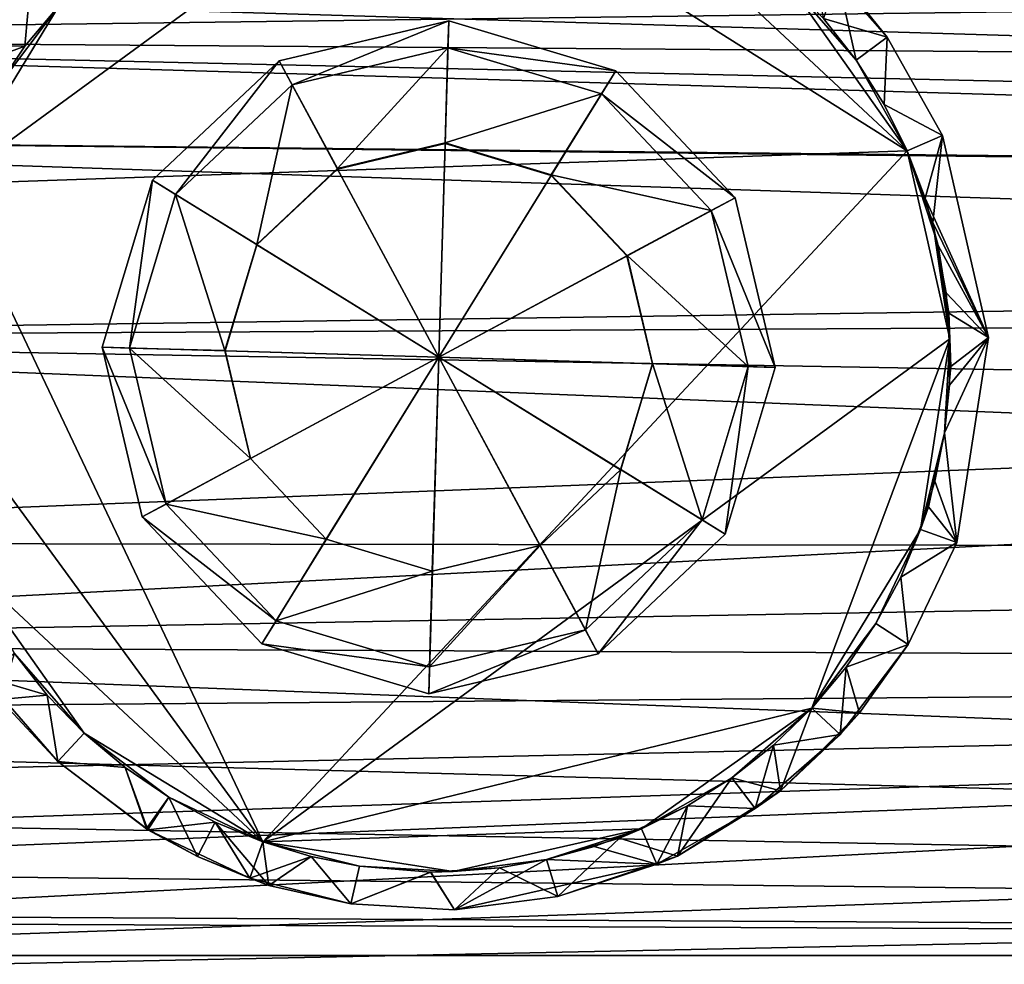
# Model space of a CAD drawing. Units: inches. Extents: x -14.1 to 14.1, y -2.4 to 2.4.
# Drawn here: x 1.6 to 3.1, y 0.2 to 1.6 of the extents above; entities that cross this region are included whole.
import ezdxf

# ---------------------------------------------------------------- set-up
doc = ezdxf.new("R2010")
doc.units = ezdxf.units.IN
doc.layers.get('0').update_dxf_attribs({"true_color": 0xc2ced6})

msp = doc.modelspace()

# ---------------------------------------------------------------- linework, layer by layer
for points in [[(1.504, 1.3969), (2.2191, 1.92), (2.9687, 1.4477), (1.504, 1.3969)], [(2.2191, 1.92), (1.504, 1.3969), (1.6701, 1.67), (2.2191, 1.92)], [(2.9687, 1.4477), (2.2191, 1.92), (1.504, 1.3969), (2.9687, 1.4477)], [(2.2191, 1.92), (1.6701, 1.67), (1.504, 1.3969), (2.2191, 1.92)], [(2.5109, 1.8747), (2.9687, 1.4477), (2.2191, 1.92), (2.5109, 1.8747)], [(2.5109, 1.8747), (2.2191, 1.92), (2.9687, 1.4477), (2.5109, 1.8747)], [(2.9687, 1.4477), (2.5109, 1.8747), (2.784, 1.7086), (2.9687, 1.4477)], [(2.9687, 1.4477), (2.784, 1.7086), (2.5109, 1.8747), (2.9687, 1.4477)], [(-0.041, 1.8073), (0.062, 1.7164), (12.6536, 1.3384), (-0.041, 1.8073)], [(0.1386, 1.6217), (0.0253, 1.7514), (8.4403, 1.73), (0.1386, 1.6217)], [(2.8247, 1.7514), (2.9379, 1.6217), (2.8406, 1.65), (2.8247, 1.7514)], [(2.8614, 1.7164), (2.9379, 1.6216), (2.8247, 1.7514), (2.8614, 1.7164)], [(2.9379, 1.6217), (2.8247, 1.7514), (2.9379, 1.6216), (2.9379, 1.6217)], [(8.3368, 1.5603), (0.1386, 1.6217), (8.4403, 1.73), (8.3368, 1.5603)], [(0.062, 1.7164), (0.1386, 1.6216), (12.6536, 1.3384), (0.062, 1.7164)], [(1.6177, 1.6076), (1.5226, 1.5726), (1.6269, 1.7102), (1.6177, 1.6076)], [(1.5455, 1.6095), (1.6177, 1.6076), (1.6269, 1.7102), (1.5455, 1.6095)], [(1.6177, 1.6076), (1.6269, 1.7102), (1.6701, 1.67), (1.6177, 1.6076)], [(1.6701, 1.67), (1.6269, 1.7102), (1.6177, 1.6076), (1.6701, 1.67)], [(2.784, 1.7086), (2.8406, 1.65), (2.8907, 1.5862), (2.784, 1.7086)], [(2.784, 1.7086), (2.8907, 1.5862), (2.9687, 1.4477), (2.784, 1.7086)], [(2.784, 1.7086), (2.8907, 1.5862), (2.8406, 1.65), (2.784, 1.7086)], [(2.784, 1.7086), (2.9687, 1.4477), (2.8907, 1.5862), (2.784, 1.7086)], [(2.8614, 1.7164), (2.8406, 1.65), (2.8907, 1.5862), (2.8614, 1.7164)], [(2.8907, 1.5862), (2.9379, 1.6216), (2.8614, 1.7164), (2.8907, 1.5862)], [(1.504, 1.3969), (1.5722, 1.5405), (1.6701, 1.67), (1.504, 1.3969)], [(1.504, 1.3969), (1.6701, 1.67), (1.5722, 1.5405), (1.504, 1.3969)], [(1.5722, 1.5405), (1.6177, 1.6076), (1.6701, 1.67), (1.5722, 1.5405)], [(1.5722, 1.5405), (1.6701, 1.67), (1.6177, 1.6076), (1.5722, 1.5405)], [(1.6177, 1.6076), (1.6701, 1.67), (1.6701, 1.67), (1.6177, 1.6076)], [(1.6177, 1.6076), (1.6701, 1.67), (1.6701, 1.67), (1.6177, 1.6076)], [(2.0268, 1.5488), (2.0072, 1.5854), (2.2668, 1.6467), (2.0268, 1.5488)], [(2.0072, 1.5854), (2.0072, 1.5854), (2.2668, 1.6467), (2.0072, 1.5854)], [(2.2668, 1.6467), (2.2668, 1.6467), (2.0072, 1.5854), (2.2668, 1.6467)], [(2.2514, 1.1316), (2.2668, 1.6467), (2.0072, 1.5854), (2.2514, 1.1316)], [(2.2668, 1.6467), (2.0072, 1.5854), (2.0268, 1.5488), (2.2668, 1.6467)], [(2.0072, 1.5854), (2.2668, 1.6467), (2.2668, 1.6467), (2.0072, 1.5854)], [(2.2668, 1.6467), (2.0072, 1.5854), (2.0072, 1.5854), (2.2668, 1.6467)], [(2.2514, 1.1316), (2.0072, 1.5854), (2.2668, 1.6467), (2.2514, 1.1316)], [(2.2668, 1.6467), (2.2655, 1.6052), (2.0268, 1.5488), (2.2668, 1.6467)], [(2.0268, 1.5488), (2.2655, 1.6052), (2.2668, 1.6467), (2.0268, 1.5488)], [(2.2514, 1.1316), (2.5223, 1.57), (2.2668, 1.6467), (2.2514, 1.1316)], [(2.2514, 1.1316), (2.2668, 1.6467), (2.5223, 1.57), (2.2514, 1.1316)], [(2.2655, 1.6052), (2.2668, 1.6467), (2.5223, 1.57), (2.2655, 1.6052)], [(2.5223, 1.57), (2.2668, 1.6467), (2.2655, 1.6052), (2.5223, 1.57)], [(2.2668, 1.6467), (2.2668, 1.6467), (2.5223, 1.57), (2.2668, 1.6467)], [(2.5223, 1.57), (2.5223, 1.57), (2.2668, 1.6467), (2.5223, 1.57)], [(2.2668, 1.6467), (2.5223, 1.57), (2.5223, 1.57), (2.2668, 1.6467)], [(2.5223, 1.57), (2.2668, 1.6467), (2.2668, 1.6467), (2.5223, 1.57)], [(2.8406, 1.65), (2.9379, 1.6217), (2.8907, 1.5862), (2.8406, 1.65)], [(8.3368, 1.5603), (8.2713, 1.381), (0.1386, 1.6217), (8.3368, 1.5603)], [(8.2713, 1.381), (0.2234, 1.4713), (0.1386, 1.6217), (8.2713, 1.381)], [(12.6536, 1.3384), (0.1386, 1.6216), (0.2234, 1.4713), (12.6536, 1.3384)], [(2.8907, 1.5862), (2.9379, 1.6217), (2.9335, 1.5184), (2.8907, 1.5862)], [(2.9379, 1.6216), (2.8907, 1.5862), (2.9335, 1.5184), (2.9379, 1.6216)], [(2.9379, 1.6217), (3.0228, 1.4713), (2.9335, 1.5184), (2.9379, 1.6217)], [(3.0228, 1.4713), (2.9379, 1.6216), (2.9335, 1.5184), (3.0228, 1.4713)], [(2.9379, 1.6216), (3.0228, 1.4713), (2.9379, 1.6217), (2.9379, 1.6216)], [(3.0228, 1.4713), (3.0228, 1.4713), (2.9379, 1.6217), (3.0228, 1.4713)], [(1.5722, 1.5405), (1.5226, 1.5726), (1.6177, 1.6076), (1.5722, 1.5405)], [(1.5455, 1.6095), (1.5722, 1.5405), (1.6177, 1.6076), (1.5455, 1.6095)], [(2.0962, 1.4207), (2.0268, 1.5488), (2.2655, 1.6052), (2.0962, 1.4207)], [(2.2655, 1.6052), (2.0268, 1.5488), (2.0962, 1.4207), (2.2655, 1.6052)], [(2.2655, 1.6052), (2.2612, 1.4597), (2.0962, 1.4207), (2.2655, 1.6052)], [(2.0962, 1.4207), (2.2612, 1.4597), (2.2655, 1.6052), (2.0962, 1.4207)], [(2.2612, 1.4597), (2.2655, 1.6052), (2.5004, 1.5347), (2.2612, 1.4597)], [(2.5004, 1.5347), (2.2655, 1.6052), (2.2612, 1.4597), (2.5004, 1.5347)], [(2.5223, 1.57), (2.5004, 1.5347), (2.2655, 1.6052), (2.5223, 1.57)], [(2.2655, 1.6052), (2.5004, 1.5347), (2.5223, 1.57), (2.2655, 1.6052)], [(1.8483, 1.3806), (1.813, 1.4025), (2.0072, 1.5854), (1.8483, 1.3806)], [(1.813, 1.4025), (1.813, 1.4025), (2.0072, 1.5854), (1.813, 1.4025)], [(2.0072, 1.5854), (2.0072, 1.5854), (1.813, 1.4025), (2.0072, 1.5854)], [(2.2514, 1.1316), (2.0072, 1.5854), (1.813, 1.4025), (2.2514, 1.1316)], [(2.0072, 1.5854), (1.813, 1.4025), (1.8483, 1.3806), (2.0072, 1.5854)], [(1.813, 1.4025), (2.0072, 1.5854), (2.0072, 1.5854), (1.813, 1.4025)], [(2.0072, 1.5854), (1.813, 1.4025), (1.813, 1.4025), (2.0072, 1.5854)], [(2.2514, 1.1316), (1.813, 1.4025), (2.0072, 1.5854), (2.2514, 1.1316)], [(2.0072, 1.5854), (2.0268, 1.5488), (1.8483, 1.3806), (2.0072, 1.5854)], [(1.8483, 1.3806), (2.0268, 1.5488), (2.0072, 1.5854), (1.8483, 1.3806)], [(2.8907, 1.5862), (2.9335, 1.5184), (2.9687, 1.4477), (2.8907, 1.5862)], [(2.9335, 1.5184), (2.8907, 1.5862), (2.9687, 1.4477), (2.9335, 1.5184)], [(2.2514, 1.1316), (2.7052, 1.3758), (2.5223, 1.57), (2.2514, 1.1316)], [(2.2514, 1.1316), (2.5223, 1.57), (2.7052, 1.3758), (2.2514, 1.1316)], [(2.5004, 1.5347), (2.5223, 1.57), (2.7052, 1.3758), (2.5004, 1.5347)], [(2.7052, 1.3758), (2.5223, 1.57), (2.5004, 1.5347), (2.7052, 1.3758)], [(2.5223, 1.57), (2.5223, 1.57), (2.7052, 1.3758), (2.5223, 1.57)], [(2.7052, 1.3758), (2.7052, 1.3758), (2.5223, 1.57), (2.7052, 1.3758)], [(2.5223, 1.57), (2.7052, 1.3758), (2.7052, 1.3758), (2.5223, 1.57)], [(2.7052, 1.3758), (2.5223, 1.57), (2.5223, 1.57), (2.7052, 1.3758)], [(1.9728, 1.3044), (1.8483, 1.3806), (2.0268, 1.5488), (1.9728, 1.3044)], [(2.0268, 1.5488), (1.8483, 1.3806), (1.9728, 1.3044), (2.0268, 1.5488)], [(2.0268, 1.5488), (2.0962, 1.4207), (1.9728, 1.3044), (2.0268, 1.5488)], [(1.9728, 1.3044), (2.0962, 1.4207), (2.0268, 1.5488), (1.9728, 1.3044)], [(2.5004, 1.5347), (2.4235, 1.4109), (2.2612, 1.4597), (2.5004, 1.5347)], [(2.2612, 1.4597), (2.4235, 1.4109), (2.5004, 1.5347), (2.2612, 1.4597)], [(2.4235, 1.4109), (2.5004, 1.5347), (2.6686, 1.3562), (2.4235, 1.4109)], [(2.6686, 1.3562), (2.5004, 1.5347), (2.4235, 1.4109), (2.6686, 1.3562)], [(2.7052, 1.3758), (2.6686, 1.3562), (2.5004, 1.5347), (2.7052, 1.3758)], [(2.5004, 1.5347), (2.6686, 1.3562), (2.7052, 1.3758), (2.5004, 1.5347)], [(2.9335, 1.5184), (3.0228, 1.4713), (2.9687, 1.4477), (2.9335, 1.5184)], [(2.9687, 1.4477), (2.9335, 1.5184), (2.9687, 1.4477), (2.9687, 1.4477)], [(3.0228, 1.4713), (2.9335, 1.5184), (2.9687, 1.4477), (3.0228, 1.4713)], [(2.9687, 1.4477), (2.9687, 1.4477), (2.9335, 1.5184), (2.9687, 1.4477)], [(0.2234, 1.4713), (0.2937, 1.1617), (12.6536, 1.3384), (0.2234, 1.4713)], [(0.2937, 1.1618), (0.2234, 1.4713), (8.2424, 1.2033), (0.2937, 1.1618)], [(0.2234, 1.4713), (8.2713, 1.381), (8.2424, 1.2033), (0.2234, 1.4713)], [(2.9687, 1.4477), (3.0228, 1.4713), (2.9961, 1.3753), (2.9687, 1.4477)], [(3.008, 1.3378), (3.0228, 1.4713), (2.9687, 1.4477), (3.008, 1.3378)], [(3.093, 1.1618), (2.9961, 1.3753), (3.0228, 1.4713), (3.093, 1.1618)], [(3.0228, 1.4713), (3.008, 1.3378), (3.093, 1.1617), (3.0228, 1.4713)], [(3.0228, 1.4713), (3.093, 1.1617), (3.093, 1.1618), (3.0228, 1.4713)], [(3.093, 1.1618), (3.0228, 1.4713), (3.0228, 1.4713), (3.093, 1.1618)], [(2.9687, 1.4477), (1.9819, 0.3899), (1.504, 1.3969), (2.9687, 1.4477)], [(1.504, 1.3969), (1.9819, 0.3899), (2.9687, 1.4477), (1.504, 1.3969)], [(3.034, 1.1597), (1.9819, 0.3899), (2.9687, 1.4477), (3.034, 1.1597)], [(3.034, 1.1597), (2.9687, 1.4477), (1.9819, 0.3899), (3.034, 1.1597)], [(2.0963, 1.4198), (2.0962, 1.4207), (2.2612, 1.4597), (2.0963, 1.4198)], [(2.2612, 1.4597), (2.0962, 1.4207), (2.0963, 1.4198), (2.2612, 1.4597)], [(2.2612, 1.4597), (2.2612, 1.4588), (2.0963, 1.4198), (2.2612, 1.4597)], [(2.0963, 1.4198), (2.2612, 1.4588), (2.2612, 1.4597), (2.0963, 1.4198)], [(2.2514, 1.1316), (2.0963, 1.4198), (2.2612, 1.4588), (2.2514, 1.1316)], [(2.2514, 1.1316), (2.2612, 1.4588), (2.0963, 1.4198), (2.2514, 1.1316)], [(2.2514, 1.1316), (2.2612, 1.4588), (2.4234, 1.4101), (2.2514, 1.1316)], [(2.2514, 1.1316), (2.4234, 1.4101), (2.2612, 1.4588), (2.2514, 1.1316)], [(2.2612, 1.4588), (2.2612, 1.4597), (2.4235, 1.4109), (2.2612, 1.4588)], [(2.4235, 1.4109), (2.2612, 1.4597), (2.2612, 1.4588), (2.4235, 1.4109)], [(2.4235, 1.4109), (2.4234, 1.4101), (2.2612, 1.4588), (2.4235, 1.4109)], [(2.2612, 1.4588), (2.4234, 1.4101), (2.4235, 1.4109), (2.2612, 1.4588)], [(3.0159, 1.3025), (2.9687, 1.4477), (2.9961, 1.3753), (3.0159, 1.3025)], [(2.9687, 1.4477), (2.9687, 1.4477), (2.9961, 1.3753), (2.9687, 1.4477)], [(3.034, 1.1597), (2.9687, 1.4477), (3.0159, 1.3025), (3.034, 1.1597)], [(2.9687, 1.4477), (3.008, 1.3378), (2.9687, 1.4477), (2.9687, 1.4477)], [(2.9687, 1.4477), (3.034, 1.1597), (3.008, 1.3378), (2.9687, 1.4477)], [(1.9729, 1.3037), (1.9728, 1.3044), (2.0962, 1.4207), (1.9729, 1.3037)], [(2.0962, 1.4207), (1.9728, 1.3044), (1.9729, 1.3037), (2.0962, 1.4207)], [(2.0962, 1.4207), (2.0963, 1.4198), (1.9729, 1.3037), (2.0962, 1.4207)], [(1.9729, 1.3037), (2.0963, 1.4198), (2.0962, 1.4207), (1.9729, 1.3037)], [(2.2514, 1.1316), (1.9729, 1.3037), (2.0963, 1.4198), (2.2514, 1.1316)], [(2.2514, 1.1316), (2.0963, 1.4198), (1.9729, 1.3037), (2.2514, 1.1316)], [(1.7778, 1.1457), (1.7363, 1.147), (1.813, 1.4025), (1.7778, 1.1457)], [(1.7363, 1.147), (1.7363, 1.147), (1.813, 1.4025), (1.7363, 1.147)], [(1.813, 1.4025), (1.813, 1.4025), (1.7363, 1.147), (1.813, 1.4025)], [(2.2514, 1.1316), (1.813, 1.4025), (1.7363, 1.147), (2.2514, 1.1316)], [(1.813, 1.4025), (1.7363, 1.147), (1.7778, 1.1457), (1.813, 1.4025)], [(1.7363, 1.147), (1.813, 1.4025), (1.813, 1.4025), (1.7363, 1.147)], [(1.813, 1.4025), (1.7363, 1.147), (1.7363, 1.147), (1.813, 1.4025)], [(2.2514, 1.1316), (1.7363, 1.147), (1.813, 1.4025), (2.2514, 1.1316)], [(1.813, 1.4025), (1.8483, 1.3806), (1.7778, 1.1457), (1.813, 1.4025)], [(1.7778, 1.1457), (1.8483, 1.3806), (1.813, 1.4025), (1.7778, 1.1457)], [(2.2514, 1.1316), (2.4234, 1.4101), (2.5396, 1.2867), (2.2514, 1.1316)], [(2.2514, 1.1316), (2.5396, 1.2867), (2.4234, 1.4101), (2.2514, 1.1316)], [(2.4234, 1.4101), (2.4235, 1.4109), (2.5397, 1.2874), (2.4234, 1.4101)], [(2.5397, 1.2874), (2.4235, 1.4109), (2.4234, 1.4101), (2.5397, 1.2874)], [(2.5397, 1.2874), (2.5396, 1.2867), (2.4234, 1.4101), (2.5397, 1.2874)], [(2.4234, 1.4101), (2.5396, 1.2867), (2.5397, 1.2874), (2.4234, 1.4101)], [(2.6686, 1.3562), (2.5397, 1.2874), (2.4235, 1.4109), (2.6686, 1.3562)], [(2.4235, 1.4109), (2.5397, 1.2874), (2.6686, 1.3562), (2.4235, 1.4109)], [(1.9819, 0.3899), (1.4588, 1.105), (1.504, 1.3969), (1.9819, 0.3899)], [(1.9819, 0.3899), (1.504, 1.3969), (1.4588, 1.105), (1.9819, 0.3899)], [(1.9241, 1.1418), (1.7778, 1.1457), (1.8483, 1.3806), (1.9241, 1.1418)], [(1.8483, 1.3806), (1.7778, 1.1457), (1.9241, 1.1418), (1.8483, 1.3806)], [(1.8483, 1.3806), (1.9728, 1.3044), (1.9241, 1.1418), (1.8483, 1.3806)], [(1.9241, 1.1418), (1.9728, 1.3044), (1.8483, 1.3806), (1.9241, 1.1418)], [(2.2514, 1.1316), (2.7665, 1.1162), (2.7052, 1.3758), (2.2514, 1.1316)], [(2.2514, 1.1316), (2.7052, 1.3758), (2.7665, 1.1162), (2.2514, 1.1316)], [(2.6686, 1.3562), (2.7052, 1.3758), (2.7665, 1.1162), (2.6686, 1.3562)], [(2.7665, 1.1162), (2.7052, 1.3758), (2.6686, 1.3562), (2.7665, 1.1162)], [(2.7052, 1.3758), (2.7052, 1.3758), (2.7665, 1.1162), (2.7052, 1.3758)], [(2.7665, 1.1162), (2.7665, 1.1162), (2.7052, 1.3758), (2.7665, 1.1162)], [(2.7052, 1.3758), (2.7665, 1.1162), (2.7665, 1.1162), (2.7052, 1.3758)], [(2.7665, 1.1162), (2.7052, 1.3758), (2.7052, 1.3758), (2.7665, 1.1162)], [(2.9961, 1.3753), (3.093, 1.1618), (3.0159, 1.3025), (2.9961, 1.3753)], [(2.5397, 1.2874), (2.6686, 1.3562), (2.725, 1.1175), (2.5397, 1.2874)], [(2.725, 1.1175), (2.6686, 1.3562), (2.5397, 1.2874), (2.725, 1.1175)], [(2.7665, 1.1162), (2.725, 1.1175), (2.6686, 1.3562), (2.7665, 1.1162)], [(2.6686, 1.3562), (2.725, 1.1175), (2.7665, 1.1162), (2.6686, 1.3562)], [(0.1708, 0.6921), (12.4697, 0.2162), (12.6536, 1.3384), (0.1708, 0.6921)], [(12.6536, 1.3384), (0.2451, 0.8481), (0.1708, 0.6921), (12.6536, 1.3384)], [(0.2451, 0.8481), (12.6536, 1.3384), (0.2937, 1.1617), (0.2451, 0.8481)], [(3.0284, 1.2303), (3.093, 1.1617), (3.008, 1.3378), (3.0284, 1.2303)], [(3.034, 1.1597), (3.0284, 1.2303), (3.008, 1.3378), (3.034, 1.1597)], [(1.9242, 1.1414), (1.9241, 1.1418), (1.9728, 1.3044), (1.9242, 1.1414)], [(1.9728, 1.3044), (1.9241, 1.1418), (1.9242, 1.1414), (1.9728, 1.3044)], [(1.9728, 1.3044), (1.9729, 1.3037), (1.9242, 1.1414), (1.9728, 1.3044)], [(1.9242, 1.1414), (1.9729, 1.3037), (1.9728, 1.3044), (1.9242, 1.1414)], [(2.2514, 1.1316), (1.9242, 1.1414), (1.9729, 1.3037), (2.2514, 1.1316)], [(2.2514, 1.1316), (1.9729, 1.3037), (1.9242, 1.1414), (2.2514, 1.1316)], [(3.0159, 1.3025), (3.093, 1.1618), (3.0325, 1.1994), (3.0159, 1.3025)], [(3.034, 1.1597), (3.0159, 1.3025), (3.0325, 1.1994), (3.034, 1.1597)], [(2.2514, 1.1316), (2.5396, 1.2867), (2.5786, 1.1218), (2.2514, 1.1316)], [(2.2514, 1.1316), (2.5786, 1.1218), (2.5396, 1.2867), (2.2514, 1.1316)], [(2.5396, 1.2867), (2.5397, 1.2874), (2.5787, 1.1223), (2.5396, 1.2867)], [(2.5787, 1.1223), (2.5397, 1.2874), (2.5396, 1.2867), (2.5787, 1.1223)], [(2.5787, 1.1223), (2.5786, 1.1218), (2.5396, 1.2867), (2.5787, 1.1223)], [(2.5396, 1.2867), (2.5786, 1.1218), (2.5787, 1.1223), (2.5396, 1.2867)], [(2.725, 1.1175), (2.5787, 1.1223), (2.5397, 1.2874), (2.725, 1.1175)], [(2.5397, 1.2874), (2.5787, 1.1223), (2.725, 1.1175), (2.5397, 1.2874)], [(3.093, 1.1617), (3.0284, 1.2303), (3.0352, 1.1176), (3.093, 1.1617)], [(3.034, 1.1597), (3.0352, 1.1176), (3.0284, 1.2303), (3.034, 1.1597)], [(8.2424, 1.2033), (8.2463, 1.0233), (0.2937, 1.1618), (8.2424, 1.2033)], [(3.0333, 1.0888), (3.0325, 1.1994), (3.093, 1.1618), (3.0333, 1.0888)], [(3.0333, 1.0888), (3.034, 1.1597), (3.0325, 1.1994), (3.0333, 1.0888)], [(0.2937, 1.1618), (8.286, 0.8366), (0.2451, 0.848), (0.2937, 1.1618)], [(8.2463, 1.0233), (8.286, 0.8366), (0.2937, 1.1618), (8.2463, 1.0233)], [(3.0258, 1.0159), (3.093, 1.1618), (3.0444, 0.848), (3.0258, 1.0159)], [(3.0258, 1.0159), (3.0333, 1.0888), (3.093, 1.1618), (3.0258, 1.0159)], [(3.0258, 1.0159), (3.0444, 0.8481), (3.093, 1.1617), (3.0258, 1.0159)], [(3.093, 1.1617), (3.0352, 1.1176), (3.0258, 1.0159), (3.093, 1.1617)], [(3.093, 1.1618), (3.093, 1.1617), (3.0444, 0.848), (3.093, 1.1618)], [(3.093, 1.1617), (3.0444, 0.8481), (3.0444, 0.848), (3.093, 1.1617)], [(1.8342, 0.907), (1.7976, 0.8874), (1.7363, 1.147), (1.8342, 0.907)], [(1.7363, 1.147), (1.7778, 1.1457), (1.8342, 0.907), (1.7363, 1.147)], [(1.7976, 0.8874), (1.7976, 0.8874), (1.7363, 1.147), (1.7976, 0.8874)], [(1.7363, 1.147), (1.7363, 1.147), (1.7976, 0.8874), (1.7363, 1.147)], [(2.2514, 1.1316), (1.7363, 1.147), (1.7976, 0.8874), (2.2514, 1.1316)], [(1.8342, 0.907), (1.7778, 1.1457), (1.7363, 1.147), (1.8342, 0.907)], [(1.7363, 1.147), (1.7976, 0.8874), (1.8342, 0.907), (1.7363, 1.147)], [(1.7976, 0.8874), (1.7363, 1.147), (1.7363, 1.147), (1.7976, 0.8874)], [(1.7363, 1.147), (1.7976, 0.8874), (1.7976, 0.8874), (1.7363, 1.147)], [(2.2514, 1.1316), (1.7976, 0.8874), (1.7363, 1.147), (2.2514, 1.1316)], [(1.9631, 0.9767), (1.8342, 0.907), (1.7778, 1.1457), (1.9631, 0.9767)], [(1.7778, 1.1457), (1.9241, 1.1418), (1.9631, 0.9767), (1.7778, 1.1457)], [(1.9631, 0.9767), (1.9241, 1.1418), (1.7778, 1.1457), (1.9631, 0.9767)], [(1.7778, 1.1457), (1.8342, 0.907), (1.9631, 0.9767), (1.7778, 1.1457)], [(2.8227, 0.5947), (1.9819, 0.3899), (3.034, 1.1597), (2.8227, 0.5947)], [(2.8227, 0.5947), (3.034, 1.1597), (1.9819, 0.3899), (2.8227, 0.5947)], [(2.8227, 0.5947), (3.034, 1.1597), (2.9888, 0.8678), (2.8227, 0.5947)], [(2.8227, 0.5947), (2.9888, 0.8678), (3.034, 1.1597), (2.8227, 0.5947)], [(2.9888, 0.8678), (3.034, 1.1597), (3.0258, 1.0159), (2.9888, 0.8678)], [(3.034, 1.1597), (2.9888, 0.8678), (3.0258, 1.0159), (3.034, 1.1597)], [(3.0333, 1.0888), (3.0258, 1.0159), (3.034, 1.1597), (3.0333, 1.0888)], [(3.0352, 1.1176), (3.034, 1.1597), (3.0258, 1.0159), (3.0352, 1.1176)], [(2.2514, 1.1316), (1.7976, 0.8874), (1.9805, 0.6932), (2.2514, 1.1316)], [(2.2514, 1.1316), (1.9805, 0.6932), (1.7976, 0.8874), (2.2514, 1.1316)], [(1.9632, 0.9765), (1.9631, 0.9767), (1.9241, 1.1418), (1.9632, 0.9765)], [(1.9241, 1.1418), (1.9242, 1.1414), (1.9632, 0.9765), (1.9241, 1.1418)], [(1.9632, 0.9765), (1.9242, 1.1414), (1.9241, 1.1418), (1.9632, 0.9765)], [(1.9241, 1.1418), (1.9631, 0.9767), (1.9632, 0.9765), (1.9241, 1.1418)], [(2.2514, 1.1316), (1.9632, 0.9765), (1.9242, 1.1414), (2.2514, 1.1316)], [(2.2514, 1.1316), (1.9242, 1.1414), (1.9632, 0.9765), (2.2514, 1.1316)], [(2.2514, 1.1316), (2.0793, 0.8531), (1.9632, 0.9765), (2.2514, 1.1316)], [(2.2514, 1.1316), (1.9632, 0.9765), (2.0793, 0.8531), (2.2514, 1.1316)], [(2.2514, 1.1316), (1.9805, 0.6932), (2.236, 0.6165), (2.2514, 1.1316)], [(2.2514, 1.1316), (2.236, 0.6165), (1.9805, 0.6932), (2.2514, 1.1316)], [(2.2514, 1.1316), (2.2416, 0.8044), (2.0793, 0.8531), (2.2514, 1.1316)], [(2.2514, 1.1316), (2.0793, 0.8531), (2.2416, 0.8044), (2.2514, 1.1316)], [(2.2514, 1.1316), (2.236, 0.6165), (2.4956, 0.6778), (2.2514, 1.1316)], [(2.2514, 1.1316), (2.4956, 0.6778), (2.236, 0.6165), (2.2514, 1.1316)], [(2.2514, 1.1316), (2.4065, 0.8434), (2.2416, 0.8044), (2.2514, 1.1316)], [(2.2514, 1.1316), (2.2416, 0.8044), (2.4065, 0.8434), (2.2514, 1.1316)], [(2.2514, 1.1316), (2.5786, 1.1218), (2.5299, 0.9596), (2.2514, 1.1316)], [(2.2514, 1.1316), (2.5299, 0.9596), (2.4065, 0.8434), (2.2514, 1.1316)], [(2.2514, 1.1316), (2.6898, 0.8607), (2.7665, 1.1162), (2.2514, 1.1316)], [(2.2514, 1.1316), (2.4956, 0.6778), (2.6898, 0.8607), (2.2514, 1.1316)], [(2.2514, 1.1316), (2.5299, 0.9596), (2.5786, 1.1218), (2.2514, 1.1316)], [(2.2514, 1.1316), (2.4065, 0.8434), (2.5299, 0.9596), (2.2514, 1.1316)], [(2.2514, 1.1316), (2.7665, 1.1162), (2.6898, 0.8607), (2.2514, 1.1316)], [(2.2514, 1.1316), (2.6898, 0.8607), (2.4956, 0.6778), (2.2514, 1.1316)], [(2.53, 0.9597), (2.5299, 0.9596), (2.5786, 1.1218), (2.53, 0.9597)], [(2.5786, 1.1218), (2.5299, 0.9596), (2.53, 0.9597), (2.5786, 1.1218)], [(2.5786, 1.1218), (2.5787, 1.1223), (2.53, 0.9597), (2.5786, 1.1218)], [(2.6545, 0.8826), (2.53, 0.9597), (2.5787, 1.1223), (2.6545, 0.8826)], [(2.53, 0.9597), (2.5787, 1.1223), (2.5786, 1.1218), (2.53, 0.9597)], [(2.5787, 1.1223), (2.53, 0.9597), (2.6545, 0.8826), (2.5787, 1.1223)], [(2.5787, 1.1223), (2.725, 1.1175), (2.6545, 0.8826), (2.5787, 1.1223)], [(2.6545, 0.8826), (2.725, 1.1175), (2.5787, 1.1223), (2.6545, 0.8826)], [(2.6898, 0.8607), (2.6545, 0.8826), (2.725, 1.1175), (2.6898, 0.8607)], [(2.725, 1.1175), (2.6545, 0.8826), (2.6898, 0.8607), (2.725, 1.1175)], [(2.725, 1.1175), (2.7665, 1.1162), (2.6898, 0.8607), (2.725, 1.1175)], [(2.6898, 0.8607), (2.7665, 1.1162), (2.725, 1.1175), (2.6898, 0.8607)], [(2.7665, 1.1162), (2.7665, 1.1162), (2.6898, 0.8607), (2.7665, 1.1162)], [(2.6898, 0.8607), (2.6898, 0.8607), (2.7665, 1.1162), (2.6898, 0.8607)], [(2.7665, 1.1162), (2.6898, 0.8607), (2.6898, 0.8607), (2.7665, 1.1162)], [(2.6898, 0.8607), (2.7665, 1.1162), (2.7665, 1.1162), (2.6898, 0.8607)], [(1.9819, 0.3899), (1.5241, 0.817), (1.4588, 1.105), (1.9819, 0.3899)], [(1.9819, 0.3899), (1.4588, 1.105), (1.5241, 0.817), (1.9819, 0.3899)], [(3.0013, 0.9027), (2.9888, 0.8678), (3.0258, 1.0159), (3.0013, 0.9027)], [(2.9888, 0.8678), (3.0111, 0.9419), (3.0258, 1.0159), (2.9888, 0.8678)], [(3.0013, 0.9027), (3.0258, 1.0159), (3.0444, 0.848), (3.0013, 0.9027)], [(3.0258, 1.0159), (3.0111, 0.9419), (3.0444, 0.8481), (3.0258, 1.0159)], [(1.8342, 0.907), (1.9631, 0.9767), (2.0793, 0.8531), (1.8342, 0.907)], [(2.0793, 0.8531), (1.9631, 0.9767), (1.8342, 0.907), (2.0793, 0.8531)], [(2.0793, 0.8531), (2.0793, 0.8531), (1.9631, 0.9767), (2.0793, 0.8531)], [(1.9631, 0.9767), (1.9632, 0.9765), (2.0793, 0.8531), (1.9631, 0.9767)], [(2.0793, 0.8531), (1.9632, 0.9765), (1.9631, 0.9767), (2.0793, 0.8531)], [(1.9631, 0.9767), (2.0793, 0.8531), (2.0793, 0.8531), (1.9631, 0.9767)], [(2.4066, 0.8434), (2.4065, 0.8434), (2.5299, 0.9596), (2.4066, 0.8434)], [(2.5299, 0.9596), (2.4065, 0.8434), (2.4066, 0.8434), (2.5299, 0.9596)], [(2.5299, 0.9596), (2.53, 0.9597), (2.4066, 0.8434), (2.5299, 0.9596)], [(2.476, 0.7144), (2.4066, 0.8434), (2.53, 0.9597), (2.476, 0.7144)], [(2.4066, 0.8434), (2.53, 0.9597), (2.5299, 0.9596), (2.4066, 0.8434)], [(2.53, 0.9597), (2.4066, 0.8434), (2.476, 0.7144), (2.53, 0.9597)], [(2.53, 0.9597), (2.6545, 0.8826), (2.476, 0.7144), (2.53, 0.9597)], [(2.476, 0.7144), (2.6545, 0.8826), (2.53, 0.9597), (2.476, 0.7144)], [(3.0444, 0.8481), (3.0111, 0.9419), (2.9888, 0.8678), (3.0444, 0.8481)], [(2.9888, 0.8678), (2.9888, 0.8678), (3.0111, 0.9419), (2.9888, 0.8678)], [(1.7976, 0.8874), (1.8342, 0.907), (2.0024, 0.7285), (1.7976, 0.8874)], [(2.0024, 0.7285), (1.8342, 0.907), (1.7976, 0.8874), (2.0024, 0.7285)], [(2.0793, 0.8531), (2.0024, 0.7285), (1.8342, 0.907), (2.0793, 0.8531)], [(1.8342, 0.907), (2.0024, 0.7285), (2.0793, 0.8531), (1.8342, 0.907)], [(2.9586, 0.7949), (3.0013, 0.9027), (3.0444, 0.848), (2.9586, 0.7949)], [(2.9586, 0.7949), (2.9888, 0.8678), (3.0013, 0.9027), (2.9586, 0.7949)], [(2.0024, 0.7285), (1.9805, 0.6932), (1.7976, 0.8874), (2.0024, 0.7285)], [(1.9805, 0.6932), (1.9805, 0.6932), (1.7976, 0.8874), (1.9805, 0.6932)], [(1.7976, 0.8874), (1.7976, 0.8874), (1.9805, 0.6932), (1.7976, 0.8874)], [(1.7976, 0.8874), (1.9805, 0.6932), (2.0024, 0.7285), (1.7976, 0.8874)], [(1.9805, 0.6932), (1.7976, 0.8874), (1.7976, 0.8874), (1.9805, 0.6932)], [(1.7976, 0.8874), (1.9805, 0.6932), (1.9805, 0.6932), (1.7976, 0.8874)], [(2.4956, 0.6778), (2.476, 0.7144), (2.6545, 0.8826), (2.4956, 0.6778)], [(2.6545, 0.8826), (2.476, 0.7144), (2.4956, 0.6778), (2.6545, 0.8826)], [(2.6545, 0.8826), (2.6898, 0.8607), (2.4956, 0.6778), (2.6545, 0.8826)], [(2.4956, 0.6778), (2.6898, 0.8607), (2.6545, 0.8826), (2.4956, 0.6778)], [(2.6898, 0.8607), (2.6898, 0.8607), (2.4956, 0.6778), (2.6898, 0.8607)], [(2.4956, 0.6778), (2.4956, 0.6778), (2.6898, 0.8607), (2.4956, 0.6778)], [(2.6898, 0.8607), (2.4956, 0.6778), (2.4956, 0.6778), (2.6898, 0.8607)], [(2.4956, 0.6778), (2.6898, 0.8607), (2.6898, 0.8607), (2.4956, 0.6778)], [(2.8227, 0.5947), (2.9888, 0.8678), (2.9206, 0.7242), (2.8227, 0.5947)], [(2.8227, 0.5947), (2.9206, 0.7242), (2.9888, 0.8678), (2.8227, 0.5947)], [(2.9888, 0.8678), (2.9586, 0.7949), (2.9206, 0.7242), (2.9888, 0.8678)], [(2.9888, 0.8678), (2.9206, 0.7242), (2.9586, 0.7949), (2.9888, 0.8678)], [(2.9586, 0.7949), (3.0444, 0.8481), (2.9888, 0.8678), (2.9586, 0.7949)], [(2.9586, 0.7949), (2.9888, 0.8678), (2.9888, 0.8678), (2.9586, 0.7949)], [(8.286, 0.8366), (0.1708, 0.6921), (0.2451, 0.848), (8.286, 0.8366)], [(2.0024, 0.7285), (2.0793, 0.8531), (2.2416, 0.8043), (2.0024, 0.7285)], [(2.2416, 0.8043), (2.0793, 0.8531), (2.0024, 0.7285), (2.2416, 0.8043)], [(2.2416, 0.8044), (2.2416, 0.8043), (2.0793, 0.8531), (2.2416, 0.8044)], [(2.0793, 0.8531), (2.0793, 0.8531), (2.2416, 0.8044), (2.0793, 0.8531)], [(2.2416, 0.8044), (2.0793, 0.8531), (2.0793, 0.8531), (2.2416, 0.8044)], [(2.0793, 0.8531), (2.2416, 0.8043), (2.2416, 0.8044), (2.0793, 0.8531)], [(3.0444, 0.8481), (2.9586, 0.7949), (2.9702, 0.6921), (3.0444, 0.8481)], [(2.9702, 0.6921), (2.9586, 0.7949), (3.0444, 0.848), (2.9702, 0.6921)], [(3.0444, 0.8481), (2.9702, 0.6921), (2.9702, 0.6921), (3.0444, 0.8481)], [(2.9702, 0.6921), (3.0444, 0.848), (3.0444, 0.8481), (2.9702, 0.6921)], [(0.1708, 0.6921), (8.286, 0.8366), (8.3649, 0.6541), (0.1708, 0.6921)], [(2.4066, 0.8434), (2.476, 0.7144), (2.2373, 0.658), (2.4066, 0.8434)], [(2.2373, 0.658), (2.2416, 0.8043), (2.4066, 0.8434), (2.2373, 0.658)], [(2.4066, 0.8434), (2.2416, 0.8043), (2.2373, 0.658), (2.4066, 0.8434)], [(2.2373, 0.658), (2.476, 0.7144), (2.4066, 0.8434), (2.2373, 0.658)], [(2.4065, 0.8434), (2.4066, 0.8434), (2.2416, 0.8043), (2.4065, 0.8434)], [(2.2416, 0.8043), (2.2416, 0.8044), (2.4065, 0.8434), (2.2416, 0.8043)], [(2.4065, 0.8434), (2.2416, 0.8044), (2.2416, 0.8043), (2.4065, 0.8434)], [(2.2416, 0.8043), (2.4066, 0.8434), (2.4065, 0.8434), (2.2416, 0.8043)], [(1.7088, 0.5561), (1.6021, 0.6785), (1.5241, 0.817), (1.7088, 0.5561)], [(1.5241, 0.817), (1.9819, 0.3899), (1.7088, 0.5561), (1.5241, 0.817)], [(1.5241, 0.817), (1.7088, 0.5561), (1.9819, 0.3899), (1.5241, 0.817)], [(1.7088, 0.5561), (1.5241, 0.817), (1.6021, 0.6785), (1.7088, 0.5561)], [(2.2416, 0.8043), (2.2373, 0.658), (2.0024, 0.7285), (2.2416, 0.8043)], [(2.0024, 0.7285), (2.2373, 0.658), (2.2416, 0.8043), (2.0024, 0.7285)], [(2.9206, 0.7242), (2.9586, 0.7949), (2.9702, 0.6921), (2.9206, 0.7242)], [(2.9586, 0.7949), (2.9206, 0.7242), (2.9702, 0.6921), (2.9586, 0.7949)], [(1.9805, 0.6932), (2.0024, 0.7285), (2.2373, 0.658), (1.9805, 0.6932)], [(2.2373, 0.658), (2.0024, 0.7285), (1.9805, 0.6932), (2.2373, 0.658)], [(2.9206, 0.7242), (2.8751, 0.6571), (2.8227, 0.5947), (2.9206, 0.7242)], [(2.9206, 0.7242), (2.8227, 0.5947), (2.8751, 0.6571), (2.9206, 0.7242)], [(2.9206, 0.7242), (2.9702, 0.6921), (2.8751, 0.6571), (2.9206, 0.7242)], [(2.8751, 0.6571), (2.9702, 0.6921), (2.9206, 0.7242), (2.8751, 0.6571)], [(2.476, 0.7144), (2.4956, 0.6778), (2.236, 0.6165), (2.476, 0.7144)], [(2.236, 0.6165), (2.2373, 0.658), (2.476, 0.7144), (2.236, 0.6165)], [(2.476, 0.7144), (2.2373, 0.658), (2.236, 0.6165), (2.476, 0.7144)], [(2.236, 0.6165), (2.4956, 0.6778), (2.476, 0.7144), (2.236, 0.6165)], [(0.1708, 0.6921), (0.0665, 0.5544), (12.4697, 0.2162), (0.1708, 0.6921)], [(0.1708, 0.6921), (8.3649, 0.6541), (0.0964, 0.5872), (0.1708, 0.6921)], [(1.6021, 0.6785), (1.5549, 0.643), (1.6521, 0.6147), (1.6021, 0.6785)], [(1.5802, 0.6079), (1.6021, 0.6785), (1.6521, 0.6147), (1.5802, 0.6079)], [(1.7088, 0.5561), (1.6521, 0.6147), (1.6021, 0.6785), (1.7088, 0.5561)], [(1.7088, 0.5561), (1.6021, 0.6785), (1.6521, 0.6147), (1.7088, 0.5561)], [(2.2373, 0.658), (2.236, 0.6165), (1.9805, 0.6932), (2.2373, 0.658)], [(2.236, 0.6165), (2.236, 0.6165), (1.9805, 0.6932), (2.236, 0.6165)], [(1.9805, 0.6932), (1.9805, 0.6932), (2.236, 0.6165), (1.9805, 0.6932)], [(1.9805, 0.6932), (2.236, 0.6165), (2.2373, 0.658), (1.9805, 0.6932)], [(2.236, 0.6165), (1.9805, 0.6932), (1.9805, 0.6932), (2.236, 0.6165)], [(1.9805, 0.6932), (2.236, 0.6165), (2.236, 0.6165), (1.9805, 0.6932)], [(2.9702, 0.6921), (2.8751, 0.6571), (2.8658, 0.5544), (2.9702, 0.6921)], [(2.9702, 0.6921), (2.8658, 0.5544), (2.8957, 0.5872), (2.9702, 0.6921)], [(2.8957, 0.5872), (2.8751, 0.6571), (2.9702, 0.6921), (2.8957, 0.5872)], [(2.8957, 0.5872), (2.9702, 0.6921), (2.9702, 0.6921), (2.8957, 0.5872)], [(2.4956, 0.6778), (2.4956, 0.6778), (2.236, 0.6165), (2.4956, 0.6778)], [(2.236, 0.6165), (2.236, 0.6165), (2.4956, 0.6778), (2.236, 0.6165)], [(2.4956, 0.6778), (2.236, 0.6165), (2.236, 0.6165), (2.4956, 0.6778)], [(2.236, 0.6165), (2.4956, 0.6778), (2.4956, 0.6778), (2.236, 0.6165)], [(-1.6043, 0.1375), (-0.3655, 0.3062), (8.3649, 0.6541), (-1.6043, 0.1375)], [(8.3649, 0.6541), (8.4816, 0.488), (-1.6043, 0.1375), (8.3649, 0.6541)], [(8.3649, 0.6541), (-0.3655, 0.3062), (-0.1824, 0.368), (8.3649, 0.6541)], [(-0.0247, 0.4678), (8.3649, 0.6541), (-0.1824, 0.368), (-0.0247, 0.4678)], [(0.0964, 0.5872), (8.3649, 0.6541), (-0.0247, 0.4678), (0.0964, 0.5872)], [(2.8751, 0.6571), (2.8957, 0.5872), (2.8227, 0.5947), (2.8751, 0.6571)], [(2.8751, 0.6571), (2.8227, 0.5947), (2.8227, 0.5947), (2.8751, 0.6571)], [(2.8751, 0.6571), (2.8227, 0.5947), (2.8658, 0.5544), (2.8751, 0.6571)], [(2.8751, 0.6571), (2.8227, 0.5947), (2.8227, 0.5947), (2.8751, 0.6571)], [(1.6521, 0.6147), (1.5549, 0.643), (1.6685, 0.5129), (1.6521, 0.6147)], [(1.5549, 0.643), (1.5802, 0.6079), (1.6685, 0.5129), (1.5549, 0.643)], [(1.5802, 0.6079), (1.6521, 0.6147), (1.6682, 0.5131), (1.5802, 0.6079)], [(1.6682, 0.5131), (1.6685, 0.5129), (1.5802, 0.6079), (1.6682, 0.5131)], [(1.7088, 0.5561), (1.6682, 0.5131), (1.6521, 0.6147), (1.7088, 0.5561)], [(1.7088, 0.5561), (1.7088, 0.5561), (1.6521, 0.6147), (1.7088, 0.5561)], [(1.6685, 0.5129), (1.7088, 0.5561), (1.6521, 0.6147), (1.6685, 0.5129)], [(1.7088, 0.5561), (1.6521, 0.6147), (1.7088, 0.5561), (1.7088, 0.5561)], [(2.5617, 0.4101), (1.9819, 0.3899), (2.8227, 0.5947), (2.5617, 0.4101)], [(2.5617, 0.4101), (2.8227, 0.5947), (1.9819, 0.3899), (2.5617, 0.4101)], [(2.8227, 0.5947), (2.7003, 0.488), (2.5617, 0.4101), (2.8227, 0.5947)], [(2.8227, 0.5947), (2.5617, 0.4101), (2.7003, 0.488), (2.8227, 0.5947)], [(2.8227, 0.5947), (2.7641, 0.5381), (2.7003, 0.488), (2.8227, 0.5947)], [(2.8227, 0.5947), (2.7003, 0.488), (2.7641, 0.5381), (2.8227, 0.5947)], [(2.8227, 0.5947), (2.7746, 0.4678), (2.7641, 0.5381), (2.8227, 0.5947)], [(2.7641, 0.5381), (2.8227, 0.5947), (2.8227, 0.5947), (2.7641, 0.5381)], [(2.8227, 0.5947), (2.7641, 0.5381), (2.8658, 0.5544), (2.8227, 0.5947)], [(2.7641, 0.5381), (2.8227, 0.5947), (2.8227, 0.5947), (2.7641, 0.5381)], [(2.7746, 0.4678), (2.8227, 0.5947), (2.8957, 0.5872), (2.7746, 0.4678)], [(2.7746, 0.4678), (2.8957, 0.5872), (2.8658, 0.5544), (2.7746, 0.4678)], [(0.0665, 0.5544), (-0.0636, 0.4408), (12.4697, 0.2162), (0.0665, 0.5544)], [(1.7088, 0.5561), (1.7712, 0.5036), (1.6682, 0.5131), (1.7088, 0.5561)], [(1.7712, 0.5036), (1.7088, 0.5561), (1.6685, 0.5129), (1.7712, 0.5036)], [(1.8383, 0.4581), (1.7712, 0.5036), (1.7088, 0.5561), (1.8383, 0.4581)], [(1.7088, 0.5561), (1.7088, 0.5561), (1.7712, 0.5036), (1.7088, 0.5561)], [(1.9819, 0.3899), (1.8383, 0.4581), (1.7088, 0.5561), (1.9819, 0.3899)], [(1.7088, 0.5561), (1.7712, 0.5036), (1.8383, 0.4581), (1.7088, 0.5561)], [(1.7088, 0.5561), (1.7712, 0.5036), (1.7088, 0.5561), (1.7088, 0.5561)], [(1.9819, 0.3899), (1.7088, 0.5561), (1.8383, 0.4581), (1.9819, 0.3899)], [(2.8658, 0.5544), (2.7641, 0.5381), (2.7358, 0.4408), (2.8658, 0.5544)], [(2.8658, 0.5544), (2.7358, 0.4408), (2.7746, 0.4678), (2.8658, 0.5544)], [(2.7641, 0.5381), (2.7746, 0.4678), (2.7003, 0.488), (2.7641, 0.5381)], [(2.7003, 0.488), (2.7358, 0.4408), (2.7641, 0.5381), (2.7003, 0.488)], [(1.8038, 0.4102), (1.6682, 0.5131), (1.7712, 0.5036), (1.8038, 0.4102)], [(1.6682, 0.5131), (1.8038, 0.4102), (1.6685, 0.5129), (1.6682, 0.5131)], [(1.8061, 0.4086), (1.7712, 0.5036), (1.6685, 0.5129), (1.8061, 0.4086)], [(1.6685, 0.5129), (1.8038, 0.4102), (1.8061, 0.4086), (1.6685, 0.5129)], [(1.7712, 0.5036), (1.8383, 0.4581), (1.8038, 0.4102), (1.7712, 0.5036)], [(1.7712, 0.5036), (1.8061, 0.4086), (1.8383, 0.4581), (1.7712, 0.5036)], [(8.6298, 0.3493), (-1.6043, 0.1375), (8.4816, 0.488), (8.6298, 0.3493)], [(2.7003, 0.488), (2.6324, 0.4452), (2.5617, 0.4101), (2.7003, 0.488)], [(2.5617, 0.4101), (2.6324, 0.4452), (2.7003, 0.488), (2.5617, 0.4101)], [(2.7003, 0.488), (2.7746, 0.4678), (2.617, 0.368), (2.7003, 0.488)], [(2.7003, 0.488), (2.617, 0.368), (2.6324, 0.4452), (2.7003, 0.488)], [(2.7358, 0.4408), (2.7003, 0.488), (2.6324, 0.4452), (2.7358, 0.4408)], [(2.617, 0.368), (2.7746, 0.4678), (2.7358, 0.4408), (2.617, 0.368)], [(1.8822, 0.3675), (1.8038, 0.4102), (1.8383, 0.4581), (1.8822, 0.3675)], [(1.9089, 0.4201), (1.8383, 0.4581), (1.8061, 0.4086), (1.9089, 0.4201)], [(1.8383, 0.4581), (1.9089, 0.4201), (1.8822, 0.3675), (1.8383, 0.4581)], [(1.8383, 0.4581), (1.9819, 0.3899), (1.9089, 0.4201), (1.8383, 0.4581)], [(1.8383, 0.4581), (1.9089, 0.4201), (1.9819, 0.3899), (1.8383, 0.4581)], [(-0.214, 0.3559), (12.4697, 0.2162), (-0.0636, 0.4408), (-0.214, 0.3559)], [(2.5283, 0.3954), (2.6324, 0.4452), (2.617, 0.368), (2.5283, 0.3954)], [(2.5283, 0.3954), (2.5617, 0.4101), (2.6324, 0.4452), (2.5283, 0.3954)], [(2.5854, 0.3559), (2.6324, 0.4452), (2.5617, 0.4101), (2.5854, 0.3559)], [(2.5617, 0.4101), (2.6324, 0.4452), (2.5617, 0.4101), (2.5617, 0.4101)], [(2.7358, 0.4408), (2.6324, 0.4452), (2.5854, 0.3559), (2.7358, 0.4408)], [(2.7358, 0.4408), (2.5854, 0.3559), (2.617, 0.368), (2.7358, 0.4408)], [(1.8822, 0.3675), (1.8061, 0.4086), (1.8038, 0.4102), (1.8822, 0.3675)], [(1.9621, 0.3343), (1.9089, 0.4201), (1.8061, 0.4086), (1.9621, 0.3343)], [(1.8061, 0.4086), (1.8822, 0.3675), (1.9621, 0.3343), (1.8061, 0.4086)], [(1.9915, 0.3234), (1.8822, 0.3675), (1.9089, 0.4201), (1.9915, 0.3234)], [(1.9089, 0.4201), (1.9819, 0.3899), (1.9915, 0.3234), (1.9089, 0.4201)], [(1.9819, 0.3899), (1.9819, 0.3899), (1.9089, 0.4201), (1.9819, 0.3899)], [(1.9089, 0.4201), (1.9621, 0.3343), (1.9819, 0.3899), (1.9089, 0.4201)], [(1.9819, 0.3899), (1.9089, 0.4201), (1.9819, 0.3899), (1.9819, 0.3899)], [(2.5617, 0.4101), (2.2737, 0.3447), (1.9819, 0.3899), (2.5617, 0.4101)], [(2.5617, 0.4101), (1.9819, 0.3899), (2.2737, 0.3447), (2.5617, 0.4101)], [(2.5617, 0.4101), (2.4166, 0.3628), (2.2737, 0.3447), (2.5617, 0.4101)], [(2.5617, 0.4101), (2.2737, 0.3447), (2.4166, 0.3628), (2.5617, 0.4101)], [(2.4166, 0.3628), (2.5617, 0.4101), (2.5283, 0.3954), (2.4166, 0.3628)], [(2.4166, 0.3628), (2.4894, 0.3826), (2.5617, 0.4101), (2.4166, 0.3628)], [(2.4894, 0.3826), (2.5854, 0.3559), (2.5617, 0.4101), (2.4894, 0.3826)], [(2.5617, 0.4101), (2.4894, 0.3826), (2.5617, 0.4101), (2.5617, 0.4101)], [(2.4166, 0.3628), (2.5283, 0.3954), (2.4339, 0.3062), (2.4166, 0.3628)], [(2.5283, 0.3954), (2.617, 0.368), (2.4339, 0.3062), (2.5283, 0.3954)], [(2.0559, 0.3676), (1.9819, 0.3899), (1.9621, 0.3343), (2.0559, 0.3676)], [(1.9819, 0.3899), (2.0559, 0.3676), (1.9915, 0.3234), (1.9819, 0.3899)], [(2.1299, 0.3529), (2.0559, 0.3676), (1.9819, 0.3899), (2.1299, 0.3529)], [(1.9819, 0.3899), (2.0559, 0.3676), (1.9819, 0.3899), (1.9819, 0.3899)], [(2.2737, 0.3447), (2.1299, 0.3529), (1.9819, 0.3899), (2.2737, 0.3447)], [(1.9819, 0.3899), (2.0559, 0.3676), (2.1299, 0.3529), (1.9819, 0.3899)], [(1.9819, 0.3899), (1.9819, 0.3899), (2.0559, 0.3676), (1.9819, 0.3899)], [(2.2737, 0.3447), (1.9819, 0.3899), (2.1299, 0.3529), (2.2737, 0.3447)], [(2.5854, 0.3559), (2.4894, 0.3826), (2.4166, 0.3628), (2.5854, 0.3559)], [(1.9915, 0.3234), (1.9621, 0.3343), (1.8822, 0.3675), (1.9915, 0.3234)], [(2.0559, 0.3676), (1.9621, 0.3343), (2.1166, 0.2952), (2.0559, 0.3676)], [(2.1166, 0.2952), (1.9915, 0.3234), (2.0559, 0.3676), (2.1166, 0.2952)], [(2.1166, 0.2952), (2.0559, 0.3676), (2.1299, 0.3529), (2.1166, 0.2952)], [(2.0559, 0.3676), (2.1166, 0.2952), (2.1299, 0.3529), (2.0559, 0.3676)], [(2.4166, 0.3628), (2.3444, 0.3503), (2.2737, 0.3447), (2.4166, 0.3628)], [(2.2737, 0.3447), (2.3444, 0.3503), (2.4166, 0.3628), (2.2737, 0.3447)], [(2.4166, 0.3628), (2.2758, 0.2857), (2.5854, 0.3559), (2.4166, 0.3628)], [(2.2758, 0.2857), (2.4166, 0.3628), (2.3444, 0.3503), (2.2758, 0.2857)], [(2.3444, 0.3503), (2.4166, 0.3628), (2.4339, 0.3062), (2.3444, 0.3503)], [(2.5854, 0.3559), (2.4339, 0.3062), (2.617, 0.368), (2.5854, 0.3559)], [(-1.6043, 0.1375), (8.6298, 0.3493), (8.7995, 0.2458), (-1.6043, 0.1375)], [(12.4697, 0.2162), (-0.214, 0.3559), (-0.5235, 0.2857), (12.4697, 0.2162)], [(2.1299, 0.3529), (2.2392, 0.3435), (2.1166, 0.2952), (2.1299, 0.3529)], [(2.239, 0.3435), (2.1299, 0.3529), (2.1166, 0.2952), (2.239, 0.3435)], [(2.2737, 0.3447), (2.2392, 0.3435), (2.1299, 0.3529), (2.2737, 0.3447)], [(2.2737, 0.3447), (2.1299, 0.3529), (2.239, 0.3435), (2.2737, 0.3447)], [(2.239, 0.3435), (2.2758, 0.2857), (2.3444, 0.3503), (2.239, 0.3435)], [(2.2737, 0.3447), (2.239, 0.3435), (2.3444, 0.3503), (2.2737, 0.3447)], [(2.2392, 0.3435), (2.3444, 0.3503), (2.2758, 0.2857), (2.2392, 0.3435)], [(2.2737, 0.3447), (2.3444, 0.3503), (2.2392, 0.3435), (2.2737, 0.3447)], [(2.4339, 0.3062), (2.5854, 0.3559), (2.2758, 0.2857), (2.4339, 0.3062)], [(2.3444, 0.3503), (2.4339, 0.3062), (2.2758, 0.2857), (2.3444, 0.3503)], [(1.9621, 0.3343), (2.1166, 0.2952), (2.1166, 0.2952), (1.9621, 0.3343)], [(1.9915, 0.3234), (2.1166, 0.2952), (1.9621, 0.3343), (1.9915, 0.3234)], [(2.2392, 0.3435), (2.2758, 0.2857), (2.1166, 0.2952), (2.2392, 0.3435)], [(2.2758, 0.2857), (2.239, 0.3435), (2.1166, 0.2952), (2.2758, 0.2857)], [(2.2758, 0.2857), (2.2758, 0.2857), (2.4339, 0.3062), (2.2758, 0.2857)], [(2.2758, 0.2857), (2.1166, 0.2952), (2.1166, 0.2952), (2.2758, 0.2857)], [(2.2758, 0.2857), (2.2758, 0.2857), (2.1166, 0.2952), (2.2758, 0.2857)], [(-3.7821, 0.2162), (12.4697, 0.2162), (-3.3257, 0.2856), (-3.7821, 0.2162)], [(-3.3257, 0.2856), (12.4697, 0.2162), (-0.5235, 0.2857), (-3.3257, 0.2856)], [(-3.7821, 0.2162), (12.4906, 0.1375), (12.4697, 0.2162), (-3.7821, 0.2162)]]:
    msp.add_lwpolyline(points)

doc.saveas('drawing.dxf')
